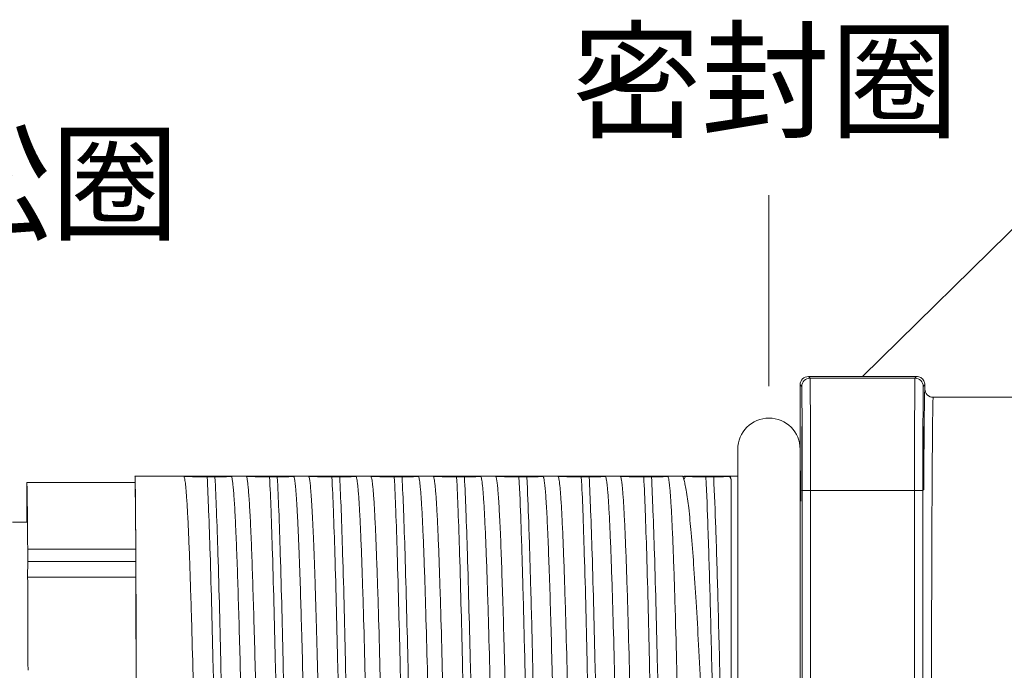
# Model space of a CAD drawing. Units: millimetres. Extents: x 11 to 1949, y 29 to 390.
# Drawn here: x 1843 to 1867, y 275 to 291 of the extents above; entities that cross this region are included whole.
import ezdxf

# ---------------------------------------------------------------- set-up
doc = ezdxf.new("R2010")
doc.units = ezdxf.units.MM
doc.header["$MEASUREMENT"] = 0
doc.layers.add('实线', color=7, linetype='Continuous', lineweight=18)
doc.styles.get("Standard").update_dxf_attribs({"font": '仿宋_GB2312.ttf', "width": 0.75})

msp = doc.modelspace()

# ---------------------------------------------------------------- linework, layer by layer
at = {"layer": '实线'}
for p, q in [((1863.197, 282.451), (1869.523, 288.672)), ((1860.947, 282.22), (1860.947, 286.816)), ((1861.937, 282.411), (1861.897, 282.451)), ((1864.497, 282.451), (1861.897, 282.451)), ((1864.458, 282.411), (1861.937, 282.411)), ((1864.497, 282.451), (1864.458, 282.411)), ((1861.697, 282.251), (1861.697, 280.701)), ((1861.737, 282.211), (1861.697, 282.251)), ((1864.697, 282.251), (1864.658, 282.211)), ((1864.697, 282.251), (1864.697, 282.151)), ((1878.297, 281.951), (1864.897, 281.951)), ((1864.68, 281.205), (1864.68, 281.256)), ((1860.197, 280.701), (1860.197, 256.201)), ((1861.697, 280.701), (1861.697, 256.201)), ((1845.697, 280.051), (1858.87, 280.051)), ((1846.871, 280.05), (1846.87, 280.051)), ((1847.622, 280.035), (1847.434, 280.035)), ((1848.371, 280.05), (1848.37, 280.051)), ((1849.122, 280.035), (1848.934, 280.035)), ((1849.871, 280.05), (1849.87, 280.051)), ((1850.622, 280.035), (1850.434, 280.035)), ((1851.371, 280.05), (1851.37, 280.051)), ((1852.122, 280.035), (1851.934, 280.035)), ((1852.871, 280.05), (1852.87, 280.051)), ((1853.622, 280.035), (1853.434, 280.035)), ((1854.371, 280.05), (1854.37, 280.051)), ((1855.122, 280.035), (1854.934, 280.035)), ((1855.871, 280.05), (1855.87, 280.051)), ((1856.622, 280.035), (1856.434, 280.035)), ((1857.371, 280.05), (1857.37, 280.051)), ((1858.122, 280.035), (1857.934, 280.035)), ((1860.197, 280.051), (1858.897, 280.051)), ((1858.939, 280.046), (1858.897, 279.975)), ((1859.617, 280.036), (1859.429, 280.036)), ((1860.037, 279.975), (1859.996, 280.046)), ((1860.037, 262.497), (1860.037, 279.975)), ((1843.097, 278.951), (1843.097, 279.901)), ((1843.097, 279.901), (1845.697, 279.901)), ((1861.745, 257.19), (1861.745, 279.711)), ((1864.649, 279.711), (1861.745, 279.711)), ((1861.945, 257.19), (1861.945, 279.711)), ((1864.449, 279.711), (1864.449, 257.19)), ((1864.649, 279.711), (1864.649, 257.19)), ((1842.751, 278.951), (1843.097, 278.951)), ((1843.117, 278.297), (1845.717, 278.297)), ((1849.643, 278.286), (1849.644, 278.262)), ((1849.644, 278.262), (1849.65, 278.118)), ((1843.118, 278.003), (1843.117, 277.622)), ((1843.118, 278.003), (1845.718, 278.003)), ((1845.718, 278.003), (1845.717, 277.622)), ((1845.717, 277.622), (1843.117, 277.622))]:
    msp.add_line(p, q, dxfattribs=at)
for centre, radius, start, end in [((1861.897, 282.251), 0.2, 89.9826, 180.0174), ((1861.936, 282.211), 0.2, 89.9831, 180.0169), ((1864.458, 282.211), 0.2, 359.9831, 90.0169), ((1864.897, 282.151), 0.2, 179.9824, 270.0176), ((2180.628, 280.148), 315.979, 179.67376, 180.07914), ((1860.947, 280.701), 0.75, 0, 180), ((2310.631, 277.539), 445.966, 179.52903, 179.71949), ((1858.882, 280.116), 0.0664, 259.6446, 261.1027), ((1753.635, 278.504), 108.081, 0.50171, 0.66532)]:
    msp.add_arc(centre, radius, start, end, dxfattribs=at)
for centre, major_axis, start_param, end_param in [((1861.736, 279.751), (0, 1.5), 4.685979, 6.283185), ((1864.658, 279.751), (0, 1.5), 0, 1.597206), ((1845.697, 268.451), (0, 11.6), 3.141593, 6.283185), ((1843.097, 268.451), (0, 11.45), 5.747548, 6.283185), ((1845.697, 268.451), (0, 11.45), -0.535637, 0), ((1843.117, 278.125), (0, 0.2), -2.225295, -0.535637), ((1845.717, 278.125), (0, 0.2), -2.225295, -0.535637), ((1843.097, 268.451), (0, 10.75), -0.869871, -0.54881), ((1845.697, 268.451), (0, 10.75), -3.141593, -0.54881)]:
    msp.add_ellipse(centre, major_axis=major_axis, ratio=0.003491, start_param=start_param, end_param=end_param, dxfattribs=at)
for points, knots in [([(1861.945, 279.711), (1861.945, 279.887), (1861.945, 280.231), (1861.945, 280.73), (1861.944, 281.19), (1861.943, 281.541), (1861.942, 281.789), (1861.941, 281.946), (1861.941, 282.082), (1861.94, 282.195), (1861.939, 282.275), (1861.939, 282.326), (1861.938, 282.356), (1861.938, 282.379), (1861.938, 282.396), (1861.936, 282.405), (1861.937, 282.41), (1861.937, 282.411)], [0, 0, 0, 0, 0.19484, 0.382249, 0.554851, 0.706186, 0.772025, 0.830458, 0.880929, 0.922961, 0.956155, 0.969336, 0.980197, 0.988711, 0.994856, 0.998621, 1, 1, 1, 1]), ([(1864.458, 282.411), (1864.457, 282.41), (1864.458, 282.405), (1864.456, 282.395), (1864.456, 282.378), (1864.456, 282.356), (1864.455, 282.326), (1864.455, 282.275), (1864.454, 282.195), (1864.453, 282.081), (1864.453, 281.945), (1864.452, 281.788), (1864.451, 281.539), (1864.45, 281.189), (1864.449, 280.729), (1864.449, 280.23), (1864.449, 279.886), (1864.449, 279.711)], [0, 0, 0, 0, 0.001387, 0.005167, 0.011332, 0.019866, 0.030755, 0.043978, 0.077268, 0.119402, 0.169984, 0.228511, 0.294427, 0.445807, 0.618331, 0.80542, 1, 1, 1, 1]), ([(1864.67, 282.351), (1864.653, 282.381), (1864.602, 282.432), (1864.532, 282.451), (1864.497, 282.451)], [0, 0, 0, 0, 0.500001, 1, 1, 1, 1]), ([(1861.745, 279.711), (1861.745, 279.874), (1861.745, 280.192), (1861.745, 280.655), (1861.744, 281.081), (1861.743, 281.406), (1861.742, 281.635), (1861.741, 281.781), (1861.741, 281.907), (1861.74, 282.011), (1861.739, 282.085), (1861.739, 282.133), (1861.738, 282.16), (1861.738, 282.181), (1861.738, 282.197), (1861.736, 282.205), (1861.737, 282.21), (1861.737, 282.211)], [0, 0, 0, 0, 0.194839, 0.382248, 0.554849, 0.706184, 0.772023, 0.830455, 0.880926, 0.922958, 0.956152, 0.969333, 0.980194, 0.988708, 0.994854, 0.998619, 1, 1, 1, 1]), ([(1864.658, 282.211), (1864.656, 282.21), (1864.658, 282.203), (1864.656, 282.191), (1864.656, 282.17), (1864.655, 282.141), (1864.655, 282.103), (1864.654, 282.038), (1864.654, 281.985), (1864.654, 281.947)], [0, 0, 0, 0, 0.017743, 0.066674, 0.146621, 0.257371, 0.398661, 0.569957, 1, 1, 1, 1]), ([(1864.691, 282.04), (1864.691, 282.056), (1864.692, 282.084), (1864.693, 282.116), (1864.695, 282.134), (1864.695, 282.143), (1864.696, 282.147), (1864.696, 282.151), (1864.697, 282.151)], [0, 0, 0, 0, 0.435991, 0.747911, 0.857254, 0.935534, 0.982871, 1, 1, 1, 1]), ([(1864.68, 281.256), (1864.681, 281.344), (1864.684, 281.605), (1864.686, 281.867), (1864.691, 282.04)], [0, 0, 0, 0, 0.338059, 1, 1, 1, 1]), ([(1864.849, 268.451), (1864.849, 269.329), (1864.85, 271.051), (1864.852, 273.172), (1864.855, 274.794), (1864.857, 275.927), (1864.86, 276.988), (1864.863, 277.966), (1864.866, 278.853), (1864.87, 279.64), (1864.874, 280.229), (1864.876, 280.645), (1864.879, 280.913), (1864.881, 281.152), (1864.883, 281.359), (1864.885, 281.536), (1864.887, 281.681), (1864.889, 281.782), (1864.891, 281.847), (1864.892, 281.883), (1864.894, 281.911), (1864.894, 281.933), (1864.896, 281.942), (1864.896, 281.951), (1864.897, 281.951)], [0, 0, 0, 0, 0.195101, 0.382689, 0.471401, 0.555572, 0.634393, 0.707103, 0.773004, 0.831461, 0.88191, 0.903976, 0.923865, 0.941528, 0.956924, 0.970013, 0.980766, 0.989157, 0.99246, 0.995166, 0.997273, 0.998779, 0.999687, 1, 1, 1, 1]), ([(1861.697, 280.251), (1861.698, 280.251), (1861.698, 280.247), (1861.699, 280.242), (1861.699, 280.232), (1861.701, 280.212), (1861.702, 280.176), (1861.703, 280.122), (1861.705, 280.053), (1861.706, 279.968), (1861.707, 279.868), (1861.708, 279.797), (1861.709, 279.759)], [0, 0, 0, 0, 0.004249, 0.016181, 0.035924, 0.063491, 0.142064, 0.251826, 0.392685, 0.564517, 0.76706, 1, 1, 1, 1]), ([(1847.434, 280.035), (1847.361, 280.036), (1847.23, 280.039), (1847.061, 280.042), (1846.947, 280.046), (1846.89, 280.048), (1846.871, 280.05)], [0, 0, 0, 0, 0.392599, 0.69597, 0.900746, 1, 1, 1, 1]), ([(1846.871, 280.05), (1846.878, 280.048), (1846.886, 280.022), (1846.897, 279.98), (1846.908, 279.905), (1846.919, 279.805), (1846.931, 279.677), (1846.942, 279.523), (1846.954, 279.343), (1846.97, 279.05), (1846.99, 278.622), (1847.013, 278.037), (1847.036, 277.36), (1847.078, 275.97), (1847.133, 273.742), (1847.188, 271.206), (1847.233, 269.013), (1847.268, 267.327), (1847.302, 265.665), (1847.337, 264.062), (1847.371, 262.554), (1847.406, 261.172), (1847.436, 260.113), (1847.46, 259.351), (1847.477, 258.851), (1847.494, 258.403), (1847.512, 258.008), (1847.529, 257.67), (1847.546, 257.389), (1847.561, 257.192), (1847.573, 257.065), (1847.582, 256.992), (1847.59, 256.935), (1847.599, 256.892), (1847.607, 256.867), (1847.614, 256.853), (1847.618, 256.851)], [0, 0, 0, 0, 0.000917, 0.002938, 0.006121, 0.010472, 0.015986, 0.022651, 0.030451, 0.039371, 0.060481, 0.085779, 0.115029, 0.14795, 0.265448, 0.402958, 0.475591, 0.548746, 0.620858, 0.690376, 0.755812, 0.815762, 0.868942, 0.892629, 0.914211, 0.93357, 0.950602, 0.965219, 0.97734, 0.986906, 0.990716, 0.99387, 0.996366, 0.998208, 0.999403, 1, 1, 1, 1]), ([(1847.434, 280.035), (1847.449, 279.768), (1847.475, 279.152), (1847.525, 277.631), (1847.599, 274.656), (1847.689, 270.185), (1847.772, 265.768), (1847.843, 262.324), (1847.895, 260.119), (1847.946, 258.335), (1847.985, 257.298), (1848.008, 256.866)], [0, 0, 0, 0, 0.03464, 0.079744, 0.197044, 0.419816, 0.658568, 0.768927, 0.865718, 0.944055, 1, 1, 1, 1]), ([(1848.011, 280.05), (1848.013, 280.05), (1848.015, 280.05), (1848.013, 280.047), (1848.008, 280.048), (1848, 280.046), (1847.988, 280.046), (1847.965, 280.044), (1847.903, 280.042), (1847.785, 280.038), (1847.682, 280.036), (1847.622, 280.035)], [0, 0, 0, 0, 0.008478, 0.011355, 0.022755, 0.043604, 0.073938, 0.113732, 0.221242, 0.543778, 1, 1, 1, 1]), ([(1847.622, 280.035), (1847.636, 279.768), (1847.662, 279.152), (1847.713, 277.631), (1847.787, 274.656), (1847.876, 270.185), (1847.959, 265.768), (1848.031, 262.324), (1848.082, 260.119), (1848.133, 258.335), (1848.172, 257.298), (1848.195, 256.866)], [0, 0, 0, 0, 0.03464, 0.079744, 0.197044, 0.419816, 0.658568, 0.768927, 0.865718, 0.944055, 1, 1, 1, 1]), ([(1848.011, 280.05), (1848.015, 280.049), (1848.02, 280.041), (1848.03, 280.014), (1848.041, 279.955), (1848.054, 279.858), (1848.067, 279.725), (1848.08, 279.555), (1848.094, 279.35), (1848.107, 279.111), (1848.126, 278.724), (1848.149, 278.159), (1848.175, 277.391), (1848.202, 276.508), (1848.229, 275.522), (1848.255, 274.446), (1848.282, 273.294), (1848.309, 272.079), (1848.345, 270.381), (1848.389, 268.225), (1848.425, 266.491), (1848.444, 265.625)], [0, 0, 0, 0, 0.00067, 0.001886, 0.006156, 0.012936, 0.02223, 0.034014, 0.048251, 0.064902, 0.083915, 0.128769, 0.182252, 0.243677, 0.312261, 0.387134, 0.467332, 0.551836, 0.639565, 0.820188, 1, 1, 1, 1]), ([(1848.934, 280.035), (1848.861, 280.036), (1848.73, 280.039), (1848.561, 280.042), (1848.447, 280.046), (1848.39, 280.048), (1848.371, 280.05)], [0, 0, 0, 0, 0.392599, 0.69597, 0.900746, 1, 1, 1, 1]), ([(1848.371, 280.05), (1848.374, 280.049), (1848.38, 280.041), (1848.39, 280.014), (1848.401, 279.955), (1848.414, 279.858), (1848.427, 279.725), (1848.44, 279.555), (1848.453, 279.351), (1848.467, 279.111), (1848.486, 278.724), (1848.509, 278.16), (1848.535, 277.391), (1848.562, 276.509), (1848.589, 275.523), (1848.615, 274.447), (1848.642, 273.295), (1848.669, 272.08), (1848.705, 270.383), (1848.749, 268.227), (1848.785, 266.492), (1848.803, 265.627)], [0, 0, 0, 0, 0.00067, 0.001886, 0.006156, 0.012935, 0.022229, 0.034013, 0.048249, 0.064899, 0.083911, 0.128763, 0.182244, 0.243666, 0.312248, 0.387119, 0.467316, 0.551819, 0.639549, 0.820176, 1, 1, 1, 1]), ([(1848.934, 280.035), (1848.949, 279.768), (1848.975, 279.152), (1849.025, 277.631), (1849.099, 274.656), (1849.189, 270.185), (1849.272, 265.768), (1849.343, 262.324), (1849.395, 260.119), (1849.446, 258.335), (1849.485, 257.298), (1849.508, 256.866)], [0, 0, 0, 0, 0.03464, 0.079744, 0.197044, 0.419816, 0.658568, 0.768927, 0.865718, 0.944055, 1, 1, 1, 1]), ([(1849.511, 280.05), (1849.513, 280.05), (1849.515, 280.05), (1849.513, 280.047), (1849.508, 280.048), (1849.5, 280.046), (1849.488, 280.046), (1849.465, 280.044), (1849.403, 280.042), (1849.285, 280.038), (1849.182, 280.036), (1849.122, 280.035)], [0, 0, 0, 0, 0.008478, 0.011355, 0.022755, 0.043604, 0.073938, 0.113732, 0.221242, 0.543778, 1, 1, 1, 1]), ([(1849.122, 280.035), (1849.136, 279.768), (1849.162, 279.152), (1849.213, 277.631), (1849.287, 274.656), (1849.376, 270.185), (1849.459, 265.768), (1849.531, 262.324), (1849.582, 260.119), (1849.633, 258.335), (1849.672, 257.298), (1849.695, 256.866)], [0, 0, 0, 0, 0.03464, 0.079744, 0.197044, 0.419816, 0.658568, 0.768927, 0.865718, 0.944055, 1, 1, 1, 1]), ([(1849.511, 280.05), (1849.515, 280.049), (1849.522, 280.037), (1849.529, 280.014), (1849.537, 279.976), (1849.549, 279.899), (1849.563, 279.769), (1849.579, 279.572), (1849.595, 279.323), (1849.612, 279.022), (1849.628, 278.671), (1849.638, 278.42), (1849.643, 278.286)], [0, 0, 0, 0, 0.007171, 0.021207, 0.042709, 0.071801, 0.152829, 0.264132, 0.405193, 0.575423, 0.77401, 1, 1, 1, 1]), ([(1850.434, 280.035), (1850.361, 280.036), (1850.23, 280.039), (1850.061, 280.042), (1849.947, 280.046), (1849.89, 280.048), (1849.871, 280.05)], [0, 0, 0, 0, 0.392599, 0.695971, 0.900746, 1, 1, 1, 1]), ([(1849.871, 280.05), (1849.875, 280.049), (1849.882, 280.037), (1849.889, 280.015), (1849.897, 279.98), (1849.908, 279.907), (1849.922, 279.784), (1849.937, 279.599), (1849.953, 279.364), (1849.968, 279.08), (1849.984, 278.748), (1850, 278.37), (1850.016, 277.948), (1850.038, 277.301), (1850.065, 276.398), (1850.097, 275.212), (1850.128, 273.904), (1850.16, 272.499), (1850.191, 271.022), (1850.223, 269.498), (1850.265, 267.454), (1850.316, 264.988), (1850.36, 263.04), (1850.383, 262.108)], [0, 0, 0, 0, 0.000679, 0.001994, 0.004002, 0.006715, 0.014268, 0.024641, 0.037789, 0.05366, 0.072184, 0.093276, 0.116847, 0.14279, 0.201315, 0.267807, 0.341079, 0.419818, 0.502617, 0.587994, 0.674421, 0.844249, 1, 1, 1, 1]), ([(1850.434, 280.035), (1850.449, 279.768), (1850.475, 279.152), (1850.525, 277.631), (1850.599, 274.656), (1850.689, 270.185), (1850.772, 265.768), (1850.843, 262.324), (1850.895, 260.119), (1850.946, 258.335), (1850.985, 257.298), (1851.008, 256.866)], [0, 0, 0, 0, 0.03464, 0.079744, 0.197044, 0.419816, 0.658568, 0.768927, 0.865718, 0.944055, 1, 1, 1, 1]), ([(1851.011, 280.05), (1851.013, 280.05), (1851.015, 280.05), (1851.013, 280.047), (1851.008, 280.048), (1851, 280.046), (1850.988, 280.046), (1850.965, 280.044), (1850.903, 280.042), (1850.785, 280.038), (1850.682, 280.036), (1850.622, 280.035)], [0, 0, 0, 0, 0.008478, 0.011355, 0.022755, 0.043604, 0.073938, 0.113731, 0.221241, 0.543778, 1, 1, 1, 1]), ([(1850.622, 280.035), (1850.636, 279.768), (1850.662, 279.152), (1850.713, 277.631), (1850.787, 274.656), (1850.876, 270.185), (1850.959, 265.768), (1851.031, 262.324), (1851.082, 260.119), (1851.133, 258.335), (1851.172, 257.298), (1851.195, 256.866)], [0, 0, 0, 0, 0.03464, 0.079744, 0.197044, 0.419816, 0.658568, 0.768927, 0.865718, 0.944055, 1, 1, 1, 1]), ([(1851.011, 280.05), (1851.018, 280.048), (1851.027, 280.022), (1851.037, 279.98), (1851.048, 279.905), (1851.059, 279.805), (1851.071, 279.677), (1851.082, 279.523), (1851.094, 279.343), (1851.11, 279.05), (1851.13, 278.622), (1851.153, 278.037), (1851.176, 277.36), (1851.218, 275.97), (1851.273, 273.742), (1851.328, 271.206), (1851.373, 269.013), (1851.408, 267.327), (1851.443, 265.665), (1851.477, 264.062), (1851.512, 262.554), (1851.546, 261.172), (1851.576, 260.113), (1851.6, 259.351), (1851.617, 258.851), (1851.635, 258.403), (1851.652, 258.008), (1851.669, 257.67), (1851.686, 257.389), (1851.701, 257.192), (1851.714, 257.065), (1851.722, 256.992), (1851.731, 256.935), (1851.739, 256.892), (1851.747, 256.867), (1851.754, 256.853), (1851.758, 256.851)], [0, 0, 0, 0, 0.000917, 0.002938, 0.006121, 0.010472, 0.015986, 0.022651, 0.030451, 0.039371, 0.060481, 0.085779, 0.115029, 0.14795, 0.265448, 0.402958, 0.475591, 0.548746, 0.620858, 0.690376, 0.755812, 0.815762, 0.868942, 0.892629, 0.914211, 0.93357, 0.950602, 0.965219, 0.97734, 0.986906, 0.990716, 0.99387, 0.996366, 0.998208, 0.999403, 1, 1, 1, 1]), ([(1851.934, 280.035), (1851.861, 280.036), (1851.73, 280.039), (1851.561, 280.042), (1851.447, 280.046), (1851.39, 280.048), (1851.371, 280.05)], [0, 0, 0, 0, 0.392599, 0.695971, 0.900746, 1, 1, 1, 1]), ([(1851.371, 280.05), (1851.378, 280.048), (1851.386, 280.022), (1851.397, 279.98), (1851.408, 279.905), (1851.419, 279.805), (1851.431, 279.677), (1851.442, 279.523), (1851.454, 279.343), (1851.47, 279.05), (1851.49, 278.622), (1851.513, 278.037), (1851.536, 277.36), (1851.578, 275.97), (1851.633, 273.742), (1851.688, 271.206), (1851.733, 269.014), (1851.768, 267.327), (1851.802, 265.665), (1851.837, 264.062), (1851.871, 262.554), (1851.906, 261.172), (1851.936, 260.113), (1851.96, 259.351), (1851.977, 258.851), (1851.994, 258.403), (1852.012, 258.008), (1852.029, 257.67), (1852.046, 257.389), (1852.061, 257.192), (1852.073, 257.065), (1852.082, 256.992), (1852.09, 256.935), (1852.099, 256.892), (1852.107, 256.867), (1852.114, 256.853), (1852.118, 256.851)], [0, 0, 0, 0, 0.000917, 0.002938, 0.006121, 0.010472, 0.015986, 0.022651, 0.03045, 0.03937, 0.060479, 0.085778, 0.115027, 0.147947, 0.265443, 0.402951, 0.475583, 0.548738, 0.620848, 0.690366, 0.755802, 0.815753, 0.868933, 0.892621, 0.914204, 0.933563, 0.950596, 0.965214, 0.977335, 0.986903, 0.990713, 0.993867, 0.996365, 0.998206, 0.999402, 1, 1, 1, 1]), ([(1851.934, 280.035), (1851.949, 279.768), (1851.975, 279.152), (1852.025, 277.631), (1852.099, 274.656), (1852.189, 270.185), (1852.272, 265.768), (1852.343, 262.324), (1852.395, 260.119), (1852.446, 258.335), (1852.485, 257.298), (1852.508, 256.866)], [0, 0, 0, 0, 0.03464, 0.079744, 0.197044, 0.419816, 0.658568, 0.768927, 0.865718, 0.944055, 1, 1, 1, 1]), ([(1852.511, 280.05), (1852.513, 280.05), (1852.515, 280.05), (1852.513, 280.047), (1852.508, 280.048), (1852.5, 280.046), (1852.488, 280.046), (1852.465, 280.044), (1852.403, 280.042), (1852.285, 280.038), (1852.182, 280.036), (1852.122, 280.035)], [0, 0, 0, 0, 0.008478, 0.011355, 0.022755, 0.043604, 0.073938, 0.113731, 0.221241, 0.543778, 1, 1, 1, 1]), ([(1852.122, 280.035), (1852.136, 279.768), (1852.162, 279.152), (1852.213, 277.631), (1852.287, 274.656), (1852.376, 270.185), (1852.459, 265.768), (1852.531, 262.324), (1852.582, 260.119), (1852.633, 258.335), (1852.672, 257.298), (1852.695, 256.866)], [0, 0, 0, 0, 0.03464, 0.079744, 0.197044, 0.419816, 0.658568, 0.768927, 0.865718, 0.944055, 1, 1, 1, 1]), ([(1852.511, 280.05), (1852.518, 280.048), (1852.527, 280.022), (1852.537, 279.98), (1852.548, 279.905), (1852.559, 279.805), (1852.571, 279.677), (1852.582, 279.523), (1852.594, 279.343), (1852.61, 279.05), (1852.63, 278.622), (1852.653, 278.037), (1852.676, 277.36), (1852.718, 275.97), (1852.773, 273.742), (1852.828, 271.206), (1852.873, 269.013), (1852.908, 267.327), (1852.943, 265.665), (1852.977, 264.062), (1853.012, 262.554), (1853.046, 261.172), (1853.076, 260.113), (1853.1, 259.351), (1853.117, 258.851), (1853.135, 258.403), (1853.152, 258.008), (1853.169, 257.67), (1853.186, 257.389), (1853.201, 257.192), (1853.214, 257.065), (1853.222, 256.992), (1853.231, 256.935), (1853.239, 256.892), (1853.247, 256.867), (1853.254, 256.853), (1853.258, 256.851)], [0, 0, 0, 0, 0.000917, 0.002938, 0.006121, 0.010472, 0.015986, 0.022651, 0.030451, 0.039371, 0.060481, 0.085779, 0.115029, 0.14795, 0.265448, 0.402958, 0.475591, 0.548746, 0.620858, 0.690376, 0.755812, 0.815762, 0.868942, 0.892629, 0.914211, 0.93357, 0.950602, 0.965219, 0.97734, 0.986906, 0.990716, 0.99387, 0.996366, 0.998208, 0.999403, 1, 1, 1, 1]), ([(1853.434, 280.035), (1853.361, 280.036), (1853.23, 280.039), (1853.061, 280.042), (1852.947, 280.046), (1852.89, 280.048), (1852.871, 280.05)], [0, 0, 0, 0, 0.392599, 0.695971, 0.900746, 1, 1, 1, 1]), ([(1852.871, 280.05), (1852.878, 280.048), (1852.886, 280.022), (1852.897, 279.98), (1852.908, 279.905), (1852.919, 279.805), (1852.931, 279.677), (1852.942, 279.523), (1852.954, 279.343), (1852.97, 279.05), (1852.99, 278.622), (1853.013, 278.037), (1853.036, 277.36), (1853.078, 275.97), (1853.133, 273.742), (1853.188, 271.206), (1853.233, 269.013), (1853.268, 267.327), (1853.302, 265.665), (1853.337, 264.062), (1853.371, 262.554), (1853.406, 261.172), (1853.436, 260.113), (1853.46, 259.351), (1853.477, 258.851), (1853.494, 258.403), (1853.512, 258.008), (1853.529, 257.67), (1853.546, 257.389), (1853.561, 257.192), (1853.573, 257.065), (1853.582, 256.992), (1853.59, 256.935), (1853.599, 256.892), (1853.607, 256.867), (1853.614, 256.853), (1853.618, 256.851)], [0, 0, 0, 0, 0.000917, 0.002938, 0.006121, 0.010472, 0.015986, 0.022651, 0.030451, 0.039371, 0.060481, 0.085779, 0.115029, 0.14795, 0.265448, 0.402958, 0.475591, 0.548746, 0.620858, 0.690376, 0.755812, 0.815762, 0.868942, 0.892629, 0.914211, 0.93357, 0.950602, 0.965219, 0.97734, 0.986906, 0.990716, 0.99387, 0.996366, 0.998208, 0.999403, 1, 1, 1, 1]), ([(1853.434, 280.035), (1853.449, 279.768), (1853.475, 279.152), (1853.525, 277.631), (1853.599, 274.656), (1853.689, 270.185), (1853.772, 265.768), (1853.843, 262.324), (1853.895, 260.119), (1853.946, 258.335), (1853.985, 257.298), (1854.008, 256.866)], [0, 0, 0, 0, 0.03464, 0.079744, 0.197044, 0.419816, 0.658568, 0.768927, 0.865718, 0.944055, 1, 1, 1, 1]), ([(1854.011, 280.05), (1854.013, 280.05), (1854.015, 280.05), (1854.013, 280.047), (1854.008, 280.048), (1854, 280.046), (1853.988, 280.046), (1853.965, 280.044), (1853.903, 280.042), (1853.785, 280.038), (1853.682, 280.036), (1853.622, 280.035)], [0, 0, 0, 0, 0.008478, 0.011355, 0.022755, 0.043604, 0.073938, 0.113732, 0.221242, 0.543778, 1, 1, 1, 1]), ([(1853.622, 280.035), (1853.636, 279.768), (1853.662, 279.152), (1853.713, 277.631), (1853.787, 274.656), (1853.876, 270.185), (1853.959, 265.768), (1854.031, 262.324), (1854.082, 260.119), (1854.133, 258.335), (1854.172, 257.298), (1854.195, 256.866)], [0, 0, 0, 0, 0.03464, 0.079744, 0.197044, 0.419816, 0.658568, 0.768927, 0.865718, 0.944055, 1, 1, 1, 1]), ([(1854.011, 280.05), (1854.018, 280.048), (1854.027, 280.022), (1854.037, 279.98), (1854.048, 279.905), (1854.059, 279.805), (1854.071, 279.677), (1854.082, 279.523), (1854.094, 279.343), (1854.11, 279.05), (1854.13, 278.622), (1854.153, 278.037), (1854.176, 277.36), (1854.218, 275.97), (1854.273, 273.742), (1854.328, 271.206), (1854.373, 269.013), (1854.408, 267.327), (1854.443, 265.665), (1854.477, 264.062), (1854.512, 262.554), (1854.546, 261.172), (1854.576, 260.113), (1854.6, 259.351), (1854.617, 258.851), (1854.635, 258.403), (1854.652, 258.008), (1854.669, 257.67), (1854.686, 257.389), (1854.701, 257.192), (1854.714, 257.065), (1854.722, 256.992), (1854.731, 256.935), (1854.739, 256.892), (1854.747, 256.867), (1854.754, 256.853), (1854.758, 256.851)], [0, 0, 0, 0, 0.000917, 0.002938, 0.006121, 0.010472, 0.015986, 0.022651, 0.030451, 0.039371, 0.060481, 0.085779, 0.115029, 0.14795, 0.265448, 0.402958, 0.475591, 0.548746, 0.620858, 0.690376, 0.755812, 0.815762, 0.868942, 0.892629, 0.914211, 0.93357, 0.950602, 0.965219, 0.97734, 0.986906, 0.990716, 0.99387, 0.996366, 0.998208, 0.999403, 1, 1, 1, 1]), ([(1854.934, 280.035), (1854.861, 280.036), (1854.73, 280.039), (1854.561, 280.042), (1854.447, 280.046), (1854.39, 280.048), (1854.371, 280.05)], [0, 0, 0, 0, 0.392599, 0.695971, 0.900746, 1, 1, 1, 1]), ([(1854.371, 280.05), (1854.375, 280.049), (1854.381, 280.04), (1854.387, 280.022), (1854.394, 279.993), (1854.404, 279.934), (1854.417, 279.834), (1854.43, 279.684), (1854.444, 279.494), (1854.459, 279.263), (1854.473, 278.994), (1854.493, 278.559), (1854.517, 277.927), (1854.545, 277.069), (1854.574, 276.086), (1854.602, 274.992), (1854.63, 273.805), (1854.659, 272.54), (1854.687, 271.217), (1854.725, 269.389), (1854.772, 267.105), (1854.811, 265.277), (1854.83, 264.376)], [0, 0, 0, 0, 0.000669, 0.001913, 0.003791, 0.006318, 0.013331, 0.022952, 0.03515, 0.049885, 0.067108, 0.086756, 0.133039, 0.18807, 0.251059, 0.321101, 0.397183, 0.47821, 0.563014, 0.650375, 0.827693, 1, 1, 1, 1]), ([(1854.934, 280.035), (1854.954, 279.672), (1854.987, 278.813), (1855.032, 277.344), (1855.077, 275.538), (1855.14, 272.664), (1855.214, 268.817), (1855.274, 265.67), (1855.307, 264.086)], [0, 0, 0, 0, 0.06838, 0.161666, 0.27634, 0.408056, 0.702216, 1, 1, 1, 1]), ([(1855.511, 280.05), (1855.513, 280.05), (1855.515, 280.05), (1855.513, 280.047), (1855.508, 280.048), (1855.5, 280.046), (1855.488, 280.046), (1855.465, 280.044), (1855.403, 280.042), (1855.285, 280.038), (1855.182, 280.036), (1855.122, 280.035)], [0, 0, 0, 0, 0.008478, 0.011355, 0.022755, 0.043605, 0.073938, 0.113731, 0.221241, 0.543778, 1, 1, 1, 1]), ([(1855.122, 280.035), (1855.141, 279.672), (1855.175, 278.813), (1855.22, 277.344), (1855.265, 275.538), (1855.327, 272.664), (1855.402, 268.817), (1855.462, 265.67), (1855.494, 264.086)], [0, 0, 0, 0, 0.06838, 0.161666, 0.27634, 0.408056, 0.702216, 1, 1, 1, 1]), ([(1855.511, 280.05), (1855.515, 280.049), (1855.521, 280.04), (1855.527, 280.022), (1855.534, 279.993), (1855.544, 279.934), (1855.557, 279.834), (1855.571, 279.684), (1855.585, 279.494), (1855.599, 279.263), (1855.613, 278.994), (1855.633, 278.559), (1855.657, 277.927), (1855.686, 277.069), (1855.714, 276.086), (1855.742, 274.992), (1855.771, 273.805), (1855.799, 272.54), (1855.827, 271.217), (1855.866, 269.389), (1855.912, 267.105), (1855.951, 265.277), (1855.97, 264.376)], [0, 0, 0, 0, 0.000669, 0.001913, 0.003791, 0.006318, 0.013331, 0.022952, 0.03515, 0.049885, 0.067108, 0.086756, 0.133039, 0.18807, 0.251059, 0.321101, 0.397183, 0.47821, 0.563014, 0.650375, 0.827693, 1, 1, 1, 1]), ([(1856.434, 280.035), (1856.361, 280.036), (1856.23, 280.039), (1856.061, 280.042), (1855.947, 280.046), (1855.89, 280.048), (1855.871, 280.05)], [0, 0, 0, 0, 0.392599, 0.695971, 0.900746, 1, 1, 1, 1]), ([(1855.871, 280.05), (1855.878, 280.048), (1855.886, 280.022), (1855.897, 279.98), (1855.908, 279.905), (1855.919, 279.805), (1855.931, 279.677), (1855.942, 279.523), (1855.954, 279.343), (1855.97, 279.05), (1855.99, 278.622), (1856.013, 278.037), (1856.036, 277.36), (1856.078, 275.97), (1856.133, 273.742), (1856.188, 271.206), (1856.233, 269.013), (1856.268, 267.327), (1856.302, 265.665), (1856.337, 264.062), (1856.371, 262.554), (1856.406, 261.172), (1856.436, 260.113), (1856.46, 259.351), (1856.477, 258.851), (1856.494, 258.403), (1856.512, 258.008), (1856.529, 257.67), (1856.546, 257.389), (1856.561, 257.192), (1856.573, 257.065), (1856.582, 256.992), (1856.59, 256.935), (1856.599, 256.892), (1856.607, 256.867), (1856.614, 256.853), (1856.618, 256.851)], [0, 0, 0, 0, 0.000917, 0.002938, 0.006121, 0.010472, 0.015986, 0.022651, 0.030451, 0.039371, 0.060481, 0.085779, 0.115029, 0.14795, 0.265448, 0.402958, 0.475591, 0.548746, 0.620858, 0.690376, 0.755812, 0.815762, 0.868942, 0.892629, 0.914211, 0.93357, 0.950602, 0.965219, 0.97734, 0.986906, 0.990716, 0.99387, 0.996366, 0.998208, 0.999403, 1, 1, 1, 1]), ([(1856.434, 280.035), (1856.449, 279.768), (1856.475, 279.152), (1856.525, 277.631), (1856.599, 274.656), (1856.689, 270.185), (1856.772, 265.768), (1856.843, 262.324), (1856.895, 260.119), (1856.946, 258.335), (1856.985, 257.298), (1857.008, 256.866)], [0, 0, 0, 0, 0.03464, 0.079744, 0.197044, 0.419816, 0.658568, 0.768927, 0.865718, 0.944055, 1, 1, 1, 1]), ([(1857.011, 280.05), (1857.013, 280.05), (1857.015, 280.05), (1857.013, 280.047), (1857.008, 280.048), (1857, 280.046), (1856.988, 280.046), (1856.965, 280.044), (1856.903, 280.042), (1856.785, 280.038), (1856.682, 280.036), (1856.622, 280.035)], [0, 0, 0, 0, 0.008478, 0.011355, 0.022755, 0.043604, 0.073938, 0.113732, 0.221242, 0.543778, 1, 1, 1, 1]), ([(1856.622, 280.035), (1856.636, 279.768), (1856.662, 279.152), (1856.713, 277.631), (1856.787, 274.656), (1856.876, 270.185), (1856.959, 265.768), (1857.031, 262.324), (1857.082, 260.119), (1857.133, 258.335), (1857.172, 257.298), (1857.195, 256.866)], [0, 0, 0, 0, 0.03464, 0.079744, 0.197044, 0.419816, 0.658568, 0.768927, 0.865718, 0.944055, 1, 1, 1, 1]), ([(1857.011, 280.05), (1857.018, 280.048), (1857.027, 280.022), (1857.037, 279.98), (1857.048, 279.905), (1857.059, 279.805), (1857.071, 279.677), (1857.082, 279.523), (1857.094, 279.343), (1857.11, 279.05), (1857.13, 278.622), (1857.153, 278.037), (1857.176, 277.36), (1857.218, 275.97), (1857.273, 273.742), (1857.328, 271.206), (1857.373, 269.013), (1857.408, 267.327), (1857.443, 265.665), (1857.477, 264.062), (1857.512, 262.554), (1857.546, 261.172), (1857.576, 260.113), (1857.6, 259.351), (1857.617, 258.851), (1857.635, 258.403), (1857.652, 258.008), (1857.669, 257.67), (1857.686, 257.389), (1857.701, 257.192), (1857.714, 257.065), (1857.722, 256.992), (1857.731, 256.935), (1857.739, 256.892), (1857.747, 256.867), (1857.754, 256.853), (1857.758, 256.851)], [0, 0, 0, 0, 0.000917, 0.002938, 0.006121, 0.010472, 0.015986, 0.022651, 0.030451, 0.039371, 0.060481, 0.085779, 0.115029, 0.14795, 0.265448, 0.402958, 0.475591, 0.548746, 0.620858, 0.690376, 0.755812, 0.815762, 0.868942, 0.892629, 0.914211, 0.93357, 0.950602, 0.965219, 0.97734, 0.986906, 0.990716, 0.99387, 0.996366, 0.998208, 0.999403, 1, 1, 1, 1]), ([(1857.934, 280.035), (1857.861, 280.036), (1857.73, 280.039), (1857.561, 280.042), (1857.447, 280.046), (1857.39, 280.048), (1857.371, 280.05)], [0, 0, 0, 0, 0.392599, 0.695971, 0.900746, 1, 1, 1, 1]), ([(1857.371, 280.05), (1857.378, 280.048), (1857.386, 280.022), (1857.397, 279.98), (1857.408, 279.905), (1857.419, 279.805), (1857.431, 279.677), (1857.442, 279.523), (1857.454, 279.343), (1857.47, 279.05), (1857.49, 278.622), (1857.513, 278.037), (1857.536, 277.36), (1857.578, 275.97), (1857.633, 273.742), (1857.688, 271.206), (1857.733, 269.013), (1857.768, 267.327), (1857.802, 265.665), (1857.837, 264.062), (1857.871, 262.554), (1857.906, 261.172), (1857.936, 260.113), (1857.96, 259.351), (1857.977, 258.851), (1857.994, 258.403), (1858.012, 258.008), (1858.029, 257.67), (1858.046, 257.389), (1858.061, 257.192), (1858.073, 257.065), (1858.082, 256.992), (1858.09, 256.935), (1858.099, 256.892), (1858.107, 256.867), (1858.114, 256.853), (1858.118, 256.851)], [0, 0, 0, 0, 0.000917, 0.002938, 0.006121, 0.010472, 0.015986, 0.022651, 0.030451, 0.039371, 0.060481, 0.085779, 0.115029, 0.14795, 0.265448, 0.402958, 0.475591, 0.548746, 0.620858, 0.690376, 0.755812, 0.815762, 0.868942, 0.892629, 0.914211, 0.93357, 0.950602, 0.965219, 0.97734, 0.986906, 0.990716, 0.99387, 0.996366, 0.998208, 0.999403, 1, 1, 1, 1]), ([(1857.934, 280.035), (1857.949, 279.768), (1857.975, 279.152), (1858.025, 277.631), (1858.099, 274.656), (1858.189, 270.185), (1858.272, 265.768), (1858.343, 262.324), (1858.395, 260.119), (1858.446, 258.335), (1858.485, 257.298), (1858.508, 256.866)], [0, 0, 0, 0, 0.03464, 0.079744, 0.197044, 0.419816, 0.658568, 0.768927, 0.865718, 0.944055, 1, 1, 1, 1]), ([(1858.511, 280.05), (1858.513, 280.05), (1858.515, 280.05), (1858.513, 280.047), (1858.508, 280.048), (1858.5, 280.046), (1858.488, 280.046), (1858.465, 280.044), (1858.403, 280.042), (1858.285, 280.038), (1858.182, 280.036), (1858.122, 280.035)], [0, 0, 0, 0, 0.008478, 0.011355, 0.022755, 0.043604, 0.073938, 0.113731, 0.221241, 0.543778, 1, 1, 1, 1]), ([(1858.122, 280.035), (1858.136, 279.768), (1858.162, 279.152), (1858.213, 277.631), (1858.287, 274.656), (1858.376, 270.185), (1858.459, 265.768), (1858.531, 262.324), (1858.582, 260.119), (1858.633, 258.335), (1858.672, 257.298), (1858.695, 256.866)], [0, 0, 0, 0, 0.03464, 0.079744, 0.197044, 0.419816, 0.658568, 0.768927, 0.865718, 0.944055, 1, 1, 1, 1]), ([(1858.511, 280.05), (1858.518, 280.048), (1858.527, 280.022), (1858.537, 279.98), (1858.548, 279.905), (1858.559, 279.805), (1858.571, 279.677), (1858.582, 279.523), (1858.594, 279.343), (1858.61, 279.05), (1858.63, 278.622), (1858.653, 278.037), (1858.676, 277.36), (1858.718, 275.97), (1858.773, 273.742), (1858.828, 271.206), (1858.873, 269.013), (1858.908, 267.327), (1858.943, 265.665), (1858.977, 264.062), (1859.012, 262.554), (1859.046, 261.172), (1859.076, 260.113), (1859.1, 259.351), (1859.117, 258.851), (1859.135, 258.403), (1859.152, 258.008), (1859.169, 257.67), (1859.186, 257.389), (1859.201, 257.192), (1859.214, 257.065), (1859.222, 256.992), (1859.231, 256.935), (1859.239, 256.892), (1859.247, 256.867), (1859.254, 256.853), (1859.258, 256.851)], [0, 0, 0, 0, 0.000917, 0.002938, 0.006121, 0.010472, 0.015986, 0.022651, 0.030451, 0.039371, 0.060481, 0.085779, 0.115029, 0.14795, 0.265448, 0.402958, 0.475591, 0.548746, 0.620858, 0.690376, 0.755812, 0.815762, 0.868942, 0.892629, 0.914211, 0.93357, 0.950602, 0.965219, 0.97734, 0.986906, 0.990716, 0.99387, 0.996366, 0.998208, 0.999403, 1, 1, 1, 1]), ([(1858.939, 280.046), (1858.931, 280.046), (1858.908, 280.048), (1858.886, 280.048), (1858.871, 280.05)], [0, 0, 0, 0, 0.356938, 1, 1, 1, 1]), ([(1858.871, 280.05), (1858.874, 280.05), (1858.88, 280.042), (1858.889, 280.017), (1858.894, 279.993), (1858.897, 279.975)], [0, 0, 0, 0, 0.111334, 0.309408, 1, 1, 1, 1]), ([(1858.897, 279.975), (1858.909, 279.94), (1858.931, 279.856), (1858.975, 279.628), (1859.025, 279.236), (1859.082, 278.641), (1859.14, 277.887), (1859.199, 276.988), (1859.257, 275.956), (1859.316, 274.807), (1859.397, 273.096), (1859.495, 270.811), (1859.611, 267.995), (1859.726, 265.207), (1859.807, 263.378), (1859.85, 262.497)], [0, 0, 0, 0, 0.006232, 0.014932, 0.039694, 0.073999, 0.117355, 0.1691, 0.228439, 0.294462, 0.366146, 0.521976, 0.68631, 0.848994, 1, 1, 1, 1]), ([(1859.429, 280.036), (1859.377, 280.037), (1859.214, 280.04), (1859.05, 280.042), (1858.939, 280.046)], [0, 0, 0, 0, 0.316532, 1, 1, 1, 1]), ([(1859.429, 280.036), (1859.451, 279.624), (1859.488, 278.644), (1859.537, 276.965), (1859.587, 274.901), (1859.657, 271.673), (1859.739, 267.505), (1859.81, 264.134), (1859.85, 262.497)], [0, 0, 0, 0, 0.070559, 0.167741, 0.287214, 0.423477, 0.719999, 1, 1, 1, 1]), ([(1859.996, 280.046), (1859.976, 280.045), (1859.85, 280.04), (1859.723, 280.038), (1859.617, 280.036)], [0, 0, 0, 0, 0.15601, 1, 1, 1, 1]), ([(1859.617, 280.036), (1859.638, 279.624), (1859.675, 278.644), (1859.725, 276.965), (1859.775, 274.901), (1859.845, 271.673), (1859.927, 267.505), (1859.997, 264.134), (1860.037, 262.497)], [0, 0, 0, 0, 0.070559, 0.167741, 0.287214, 0.423477, 0.719999, 1, 1, 1, 1]), ([(1860.011, 280.05), (1860.013, 280.05), (1860.016, 280.05), (1860.011, 280.047), (1860.006, 280.047), (1859.999, 280.046), (1859.996, 280.046)], [0, 0, 0, 0, 0.152693, 0.233295, 0.512923, 1, 1, 1, 1]), ([(1860.011, 280.05), (1860.014, 280.05), (1860.02, 280.042), (1860.029, 280.017), (1860.034, 279.993), (1860.037, 279.975)], [0, 0, 0, 0, 0.111334, 0.309408, 1, 1, 1, 1]), ([(1849.65, 278.118), (1849.671, 277.538), (1849.711, 276.235), (1849.787, 273.219), (1849.837, 270.783), (1849.872, 269.07)], [0, 0, 0, 0, 0.192464, 0.432222, 1, 1, 1, 1])]:
    msp.add_open_spline(points, degree=3, knots=knots, dxfattribs=at)
msp.add_open_spline([(1864.697, 282.251), (1864.697, 282.285), (1864.687, 282.321), (1864.67, 282.351)], degree=3, dxfattribs=at)

# ---------------------------------------------------------------- texts
at = {"layer": '实线', "char_height": 2.275, "attachment_point": 5}
for s, insert in [('\\A1;密封圈', (1860.865, 289.566)), ('\\A1;防松圈', (1842.115, 287.105))]:
    msp.add_mtext(s, dxfattribs=dict(at, insert=insert))

doc.saveas('drawing.dxf')
